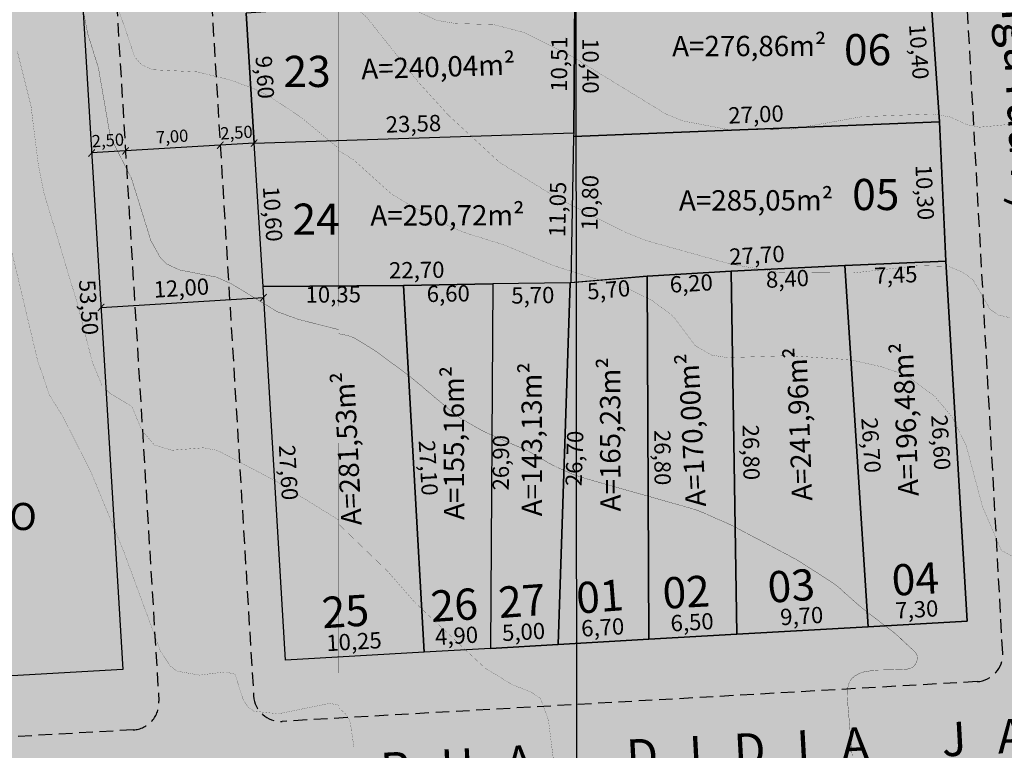
# Model space of a CAD drawing. Units: millimetres. Extents: x 187936 to 191541, y 1679407 to 1682605.
# Drawn here: x 190327 to 190399, y 1680443 to 1680497 of the extents above; entities that cross this region are included whole.
import ezdxf
from ezdxf.enums import TextEntityAlignment as Align

# ---------------------------------------------------------------- set-up
doc = ezdxf.new("R2010")
doc.units = ezdxf.units.MM
doc.header["$MEASUREMENT"] = 0
doc.linetypes.add('DASHED', pattern=[0.75, 0.5, -0.25])
for name, color, linetype in [('U-coordenadas', 21, 'Continuous'), ('U-cotas ruas', 40, 'Continuous'), ('U-hachura_matrícula', 254, 'Continuous'), ('U-lotes', 1, 'Continuous'), ('U-lotes cotas', 40, 'Continuous'), ('U-lotes número', 21, 'Continuous'), ('U-lotes área', 3, 'Continuous'), ('U-quadras', 1, 'Continuous'), ('U-textos ruas', 7, 'Continuous'), ('U-traçado viário', 2, 'DASHED'), ('U_altimetria', 252, 'Continuous'), ('V-CURVA_DE_NIVEL', 251, 'Continuous'), ('V-CURVA_MESTRA', 251, 'Continuous'), ('X-LIMITE_5000', 253, 'Continuous')]:
    doc.layers.add(name, color=color, linetype=linetype)
doc.styles.add('Arial', font='arial.ttf')
doc.styles.get("Standard").update_dxf_attribs({"font": 'ariblk.ttf'})
doc.dimstyles.new('santa rosa lotes', dxfattribs={"dimtxt": 1.2, "dimasz": 1, "dimexe": 1.24, "dimexo": 0.625, "dimgap": 0.2, "dimtad": 1, "dimzin": 1, "dimtxsty": 'Arial', "dimblk": 'NONE', "dimcen": 0, "dimse1": 1, "dimse2": 1, "dimsd1": 1, "dimsd2": 1, "dimadec": 0, "dimazin": 0, "dimtfac": 1, "dimtmove": 0, "dimatfit": 3, "dimldrblk": 'NONE', "dimfxl": 1, "dimarcsym": 0})
doc.dimstyles.new('santa rosa ruas', dxfattribs={"dimtxt": 1.2, "dimasz": 0.5, "dimexe": 1.24, "dimexo": 0.625, "dimgap": 0.2, "dimtad": 1, "dimzin": 1, "dimtxsty": 'Arial', "dimblk": 'ARCHTICK', "dimcen": 0, "dimse1": 1, "dimse2": 1, "dimadec": 0, "dimazin": 0, "dimtfac": 1, "dimtmove": 0, "dimatfit": 3, "dimldrblk": 'NONE', "dimfxl": 1, "dimarcsym": 0})

# ---------------------------------------------------------------- blocks, each defined once
blk = doc.blocks.new('704YIIIP')
at = {"layer": 'X-LIMITE_5000', "const_width": 0.01}
blk.add_lwpolyline([(191315.864, 1679834.89), (191315.86, 1679834.89), (190833.41, 1679834.5), (190350.96, 1679834.09), (190350.47, 1680388.36), (190349.99, 1680942.64), (190349.5, 1681496.646)], dxfattribs=at)
blk = doc.blocks.new('XIV')
at = {"layer": 'X-LIMITE_5000', "const_width": 0.01}
for points in [[(190350.37, 1680498.49), (190350.38, 1680496.62)], [(190350.38, 1680496.62), (190350.38, 1680491.26)], [(190350.38, 1680491.26), (190350.38, 1680487.57)], [(190350.38, 1680487.57), (190350.39, 1680486.02)], [(190350.39, 1680486.02), (190350.39, 1680482.52)], [(190350.39, 1680482.52), (190350.39, 1680477.16)], [(190350.39, 1680477.16), (190350.4, 1680468.3)], [(190350.4, 1680468.3), (190350.41, 1680454.82)], [(190350.41, 1680454.82), (190350.41, 1680454.31)], [(190350.41, 1680454.31), (190350.42, 1680445.21)], [(190350.42, 1680445.21), (190350.43, 1680438.32)]]:
    blk.add_lwpolyline(points, dxfattribs=at)
blk = doc.blocks.new('*D2184')
at = {"layer": 'U-lotes cotas', "color": 0, "ltscale": 2, "transparency": 16777216, "insert": (190393.043, 1680453.446), "char_height": 1.2, "attachment_point": 5, "rotation": 3.27233, "style": 'Arial'}
blk.add_mtext('7,30', dxfattribs=at)
blk = doc.blocks.new('_None')
blk = doc.blocks.new('*D2185')
at = {"layer": 'U-lotes cotas', "color": 0, "ltscale": 2, "transparency": 16777216, "insert": (190384.557, 1680452.96), "char_height": 1.2, "attachment_point": 5, "rotation": 3.27233, "style": 'Arial'}
blk.add_mtext('9,70', dxfattribs=at)
blk = doc.blocks.new('*D2186')
at = {"layer": 'U-lotes cotas', "color": 0, "ltscale": 2, "transparency": 16777216, "insert": (190376.471, 1680452.498), "char_height": 1.2, "attachment_point": 5, "rotation": 3.27233, "style": 'Arial'}
blk.add_mtext('6,50', dxfattribs=at)
blk = doc.blocks.new('*D2187')
at = {"layer": 'U-lotes cotas', "color": 0, "ltscale": 2, "transparency": 16777216, "insert": (190369.881, 1680452.121), "char_height": 1.2, "attachment_point": 5, "rotation": 3.27233, "style": 'Arial'}
blk.add_mtext('6,70', dxfattribs=at)
blk = doc.blocks.new('*D2188')
at = {"layer": 'U-lotes cotas', "color": 0, "ltscale": 2, "transparency": 16777216, "insert": (190364.041, 1680451.787), "char_height": 1.2, "attachment_point": 5, "rotation": 3.27233, "style": 'Arial'}
blk.add_mtext('5,00', dxfattribs=at)
blk = doc.blocks.new('*D2189')
at = {"layer": 'U-lotes cotas', "color": 0, "ltscale": 2, "transparency": 16777216, "insert": (190359.1, 1680451.505), "char_height": 1.2, "attachment_point": 5, "rotation": 3.27233, "style": 'Arial'}
blk.add_mtext('4,90', dxfattribs=at)
blk = doc.blocks.new('*D2190')
at = {"layer": 'U-lotes cotas', "color": 0, "ltscale": 2, "transparency": 16777216, "insert": (190351.536, 1680451.072), "char_height": 1.2, "attachment_point": 5, "rotation": 3.27359, "style": 'Arial'}
blk.add_mtext('10,25', dxfattribs=at)
blk = doc.blocks.new('*D2191')
at = {"layer": 'U-lotes cotas', "color": 0, "ltscale": 2, "transparency": 16777216, "insert": (190394.656, 1680465.908), "char_height": 1.2, "attachment_point": 5, "rotation": 273.37754, "style": 'Arial'}
blk.add_mtext('26,60', dxfattribs=at)
blk = doc.blocks.new('*D2192')
at = {"layer": 'U-lotes cotas', "color": 0, "ltscale": 2, "transparency": 16777216, "insert": (190389.512, 1680465.698), "char_height": 1.2, "attachment_point": 5, "rotation": 273.69067, "style": 'Arial'}
blk.add_mtext('26,70', dxfattribs=at)
blk = doc.blocks.new('*D2193')
at = {"layer": 'U-lotes cotas', "color": 0, "ltscale": 2, "transparency": 16777216, "insert": (190380.666, 1680465.178), "char_height": 1.2, "attachment_point": 5, "rotation": 270.90929, "style": 'Arial'}
blk.add_mtext('26,80', dxfattribs=at)
blk = doc.blocks.new('*D2194')
at = {"layer": 'U-lotes cotas', "color": 0, "ltscale": 2, "transparency": 16777216, "insert": (190374.126, 1680464.796), "char_height": 1.2, "attachment_point": 5, "rotation": 270.27456, "style": 'Arial'}
blk.add_mtext('26,80', dxfattribs=at)
blk = doc.blocks.new('*D2195')
at = {"layer": 'U-lotes cotas', "color": 0, "ltscale": 2, "transparency": 16777216, "insert": (190367.943, 1680464.732), "char_height": 1.2, "attachment_point": 5, "rotation": 88.10814, "style": 'Arial'}
blk.add_mtext('26,70', dxfattribs=at)
blk = doc.blocks.new('*D2196')
at = {"layer": 'U-lotes cotas', "color": 0, "ltscale": 2, "transparency": 16777216, "insert": (190362.515, 1680464.417), "char_height": 1.2, "attachment_point": 5, "rotation": 89.63585, "style": 'Arial'}
blk.add_mtext('26,90', dxfattribs=at)
blk = doc.blocks.new('*D2197')
at = {"layer": 'U-lotes cotas', "color": 0, "ltscale": 2, "transparency": 16777216, "insert": (190356.857, 1680464.026), "char_height": 1.2, "attachment_point": 5, "rotation": 273.25488, "style": 'Arial'}
blk.add_mtext('27,10', dxfattribs=at)
blk = doc.blocks.new('*D2198')
at = {"layer": 'U-lotes cotas', "color": 0, "ltscale": 2, "transparency": 16777216, "insert": (190346.54, 1680463.686), "char_height": 1.2, "attachment_point": 5, "rotation": 273.18364, "style": 'Arial'}
blk.add_mtext('27,60', dxfattribs=at)
blk = doc.blocks.new('*D2199')
at = {"layer": 'U-lotes cotas', "color": 0, "ltscale": 2, "transparency": 16777216, "insert": (190350.001, 1680476.681), "char_height": 1.2, "attachment_point": 5, "rotation": 0.50086, "style": 'Arial'}
blk.add_mtext('10,35', dxfattribs=at)
blk = doc.blocks.new('*D2200')
at = {"layer": 'U-lotes cotas', "color": 0, "ltscale": 2, "transparency": 16777216, "insert": (190358.483, 1680476.741), "char_height": 1.2, "attachment_point": 5, "rotation": 1.01952, "style": 'Arial'}
blk.add_mtext('6,60', dxfattribs=at)
blk = doc.blocks.new('*D2201')
at = {"layer": 'U-lotes cotas', "color": 0, "ltscale": 2, "transparency": 16777216, "insert": (190364.719, 1680476.619), "char_height": 1.2, "attachment_point": 5, "rotation": 0.7779, "style": 'Arial'}
blk.add_mtext('5,70', dxfattribs=at)
blk = doc.blocks.new('*D2202')
at = {"layer": 'U-lotes cotas', "color": 0, "ltscale": 2, "transparency": 16777216, "insert": (190370.319, 1680477.024), "char_height": 1.2, "attachment_point": 5, "rotation": 4.964, "style": 'Arial'}
blk.add_mtext('5,70', dxfattribs=at)
blk = doc.blocks.new('*D2203')
at = {"layer": 'U-lotes cotas', "color": 0, "ltscale": 2, "transparency": 16777216, "insert": (190376.412, 1680477.494), "char_height": 1.2, "attachment_point": 5, "rotation": 3.38069, "style": 'Arial'}
blk.add_mtext('6,20', dxfattribs=at)
blk = doc.blocks.new('*D2204')
at = {"layer": 'U-lotes cotas', "color": 0, "ltscale": 2, "transparency": 16777216, "insert": (190383.5, 1680477.831), "char_height": 1.2, "attachment_point": 5, "rotation": 2.75508, "style": 'Arial'}
blk.add_mtext('8,40', dxfattribs=at)
blk = doc.blocks.new('*D2205')
at = {"layer": 'U-lotes cotas', "color": 0, "ltscale": 2, "transparency": 16777216, "insert": (190391.497, 1680478.12), "char_height": 1.2, "attachment_point": 5, "rotation": 2.52783, "style": 'Arial'}
blk.add_mtext('7,45', dxfattribs=at)
blk = doc.blocks.new('*D2206')
at = {"layer": 'U-lotes cotas', "color": 0, "ltscale": 2, "transparency": 16777216, "insert": (190393.469, 1680484.355), "char_height": 1.2, "attachment_point": 5, "rotation": 272.5645, "style": 'Arial'}
blk.add_mtext('10,30', dxfattribs=at)
blk = doc.blocks.new('*D2207')
at = {"layer": 'U-lotes cotas', "color": 0, "ltscale": 2, "transparency": 16777216, "insert": (190393.042, 1680494.73), "char_height": 1.2, "attachment_point": 5, "rotation": 273.93402, "style": 'Arial'}
blk.add_mtext('10,40', dxfattribs=at)
blk = doc.blocks.new('*D2216')
at = {"layer": 'U-lotes cotas', "color": 0, "ltscale": 2, "transparency": 16777216, "insert": (190345.379, 1680482.759), "char_height": 1.2, "attachment_point": 5, "rotation": 273.57571, "style": 'Arial'}
blk.add_mtext('10,60', dxfattribs=at)
blk = doc.blocks.new('*D2217')
at = {"layer": 'U-lotes cotas', "color": 0, "ltscale": 2, "transparency": 16777216, "insert": (190344.803, 1680492.842), "char_height": 1.2, "attachment_point": 5, "rotation": 273.46777, "style": 'Arial'}
blk.add_mtext('9,60', dxfattribs=at)
blk = doc.blocks.new('*D2256')
at = {"layer": 'U-lotes cotas', "color": 0, "ltscale": 2, "transparency": 16777216, "insert": (190381.183, 1680489.956), "char_height": 1.2, "attachment_point": 5, "rotation": 2.29052, "style": 'Arial'}
blk.add_mtext('27,00', dxfattribs=at)
blk = doc.blocks.new('*D2257')
at = {"layer": 'U-lotes cotas', "color": 0, "ltscale": 2, "transparency": 16777216, "insert": (190366.815, 1680493.827), "char_height": 1.2, "attachment_point": 5, "rotation": 89.52938, "style": 'Arial'}
blk.add_mtext('10,51', dxfattribs=at)
blk = doc.blocks.new('*D2258')
at = {"layer": 'U-lotes cotas', "color": 0, "ltscale": 2, "transparency": 16777216, "insert": (190368.822, 1680493.692), "char_height": 1.2, "attachment_point": 5, "rotation": 270.02246, "style": 'Arial'}
blk.add_mtext('10,40', dxfattribs=at)
blk = doc.blocks.new('*D2259')
at = {"layer": 'U-lotes cotas', "color": 0, "ltscale": 2, "transparency": 16777216, "insert": (190355.917, 1680489.271), "char_height": 1.2, "attachment_point": 5, "rotation": 1.82942, "style": 'Arial'}
blk.add_mtext('23,58', dxfattribs=at)
blk = doc.blocks.new('*D2260')
at = {"layer": 'U-lotes cotas', "color": 0, "ltscale": 2, "transparency": 16777216, "insert": (190369.084, 1680483.596), "char_height": 1.2, "attachment_point": 5, "rotation": 88.89539, "style": 'Arial'}
blk.add_mtext('10,80', dxfattribs=at)
blk = doc.blocks.new('*D2261')
at = {"layer": 'U-lotes cotas', "color": 0, "ltscale": 2, "transparency": 16777216, "insert": (190366.701, 1680483.104), "char_height": 1.2, "attachment_point": 5, "rotation": 88.90696, "style": 'Arial'}
blk.add_mtext('11,05', dxfattribs=at)
blk = doc.blocks.new('*D4046')
at = {"layer": 'U-lotes cotas', "color": 0, "ltscale": 2, "transparency": 16777216, "insert": (190331.809, 1680475.873), "char_height": 1.2, "attachment_point": 5, "rotation": 273.46777, "style": 'Arial'}
blk.add_mtext('53,50', dxfattribs=at)
blk = doc.blocks.new('*D4047')
at = {"layer": 'U-lotes cotas', "color": 0, "ltscale": 2, "transparency": 16777216, "insert": (190315.035, 1680448.986), "char_height": 1.2, "attachment_point": 5, "rotation": 3.27233, "style": 'Arial'}
blk.add_mtext('38,87', dxfattribs=at)
blk = doc.blocks.new('*D4072')
at = {"layer": 'U-lotes cotas', "color": 0, "ltscale": 2, "transparency": 16777216, "insert": (190356.159, 1680478.478), "char_height": 1.2, "attachment_point": 5, "rotation": 0.73111, "style": 'Arial'}
blk.add_mtext('22,70', dxfattribs=at)
blk = doc.blocks.new('*D4073')
at = {"layer": 'U-lotes cotas', "color": 0, "ltscale": 2, "transparency": 16777216, "insert": (190381.256, 1680479.57), "char_height": 1.2, "attachment_point": 5, "rotation": 3.28387, "style": 'Arial'}
blk.add_mtext('27,70', dxfattribs=at)
blk = doc.blocks.new('_ARCHTICK')
at = {"color": 0, "linetype": 'ByBlock', "const_width": 0.15}
blk.add_lwpolyline([(-0.5, -0.5), (0.5, 0.5)], dxfattribs=at)
blk = doc.blocks.new('*D4214')
at = {"layer": 'U-cotas ruas', "color": 0, "lineweight": -2, "ltscale": 2, "transparency": 16777216}
blk.add_line((190332.873, 1680475.875), (190344.851, 1680476.601), dxfattribs=at)
at = {"layer": 'U-cotas ruas', "color": 0, "lineweight": -2, "ltscale": 2, "transparency": 16777216, "xscale": 0.5, "yscale": 0.5, "zscale": 0.5}
for p, rotation in [((190344.851, 1680476.601), 3.467773700205422), ((190332.873, 1680475.875), 183.4677737002054)]:
    blk.add_blockref('_ARCHTICK', p, dxfattribs=dict(at, rotation=rotation))
at = {"layer": 'U-cotas ruas', "color": 0, "ltscale": 2, "transparency": 16777216, "insert": (190338.806, 1680477.157), "char_height": 1.2, "attachment_point": 5, "rotation": 3.46777, "style": 'Arial'}
blk.add_mtext('12,00', dxfattribs=at)
blk = doc.blocks.new('*D4215')
at = {"layer": 'U-cotas ruas', "color": 0, "lineweight": -2, "ltscale": 2, "transparency": 16777216}
blk.add_line((190344.16, 1680487.994), (190341.665, 1680487.843), dxfattribs=at)
at = {"layer": 'U-cotas ruas', "color": 0, "lineweight": -2, "ltscale": 2, "transparency": 16777216, "xscale": 0.5, "yscale": 0.5, "zscale": 0.5}
for p, rotation in [((190341.665, 1680487.843), 183.4677737048794), ((190344.16, 1680487.994), 3.467773704879376)]:
    blk.add_blockref('_ARCHTICK', p, dxfattribs=dict(at, rotation=rotation))
at = {"layer": 'U-cotas ruas', "color": 0, "ltscale": 2, "transparency": 16777216, "insert": (190342.868, 1680488.658), "char_height": 0.9, "attachment_point": 5, "rotation": 3.46777, "style": 'Arial'}
blk.add_mtext('2,50', dxfattribs=at)
blk = doc.blocks.new('*D4216')
at = {"layer": 'U-cotas ruas', "color": 0, "lineweight": -2, "ltscale": 2, "transparency": 16777216}
blk.add_line((190341.665, 1680487.843), (190334.678, 1680487.42), dxfattribs=at)
at = {"layer": 'U-cotas ruas', "color": 0, "lineweight": -2, "ltscale": 2, "transparency": 16777216, "xscale": 0.5, "yscale": 0.5, "zscale": 0.5}
for p, rotation in [((190341.665, 1680487.843), 3.467773704879376), ((190334.678, 1680487.42), 183.4677737048794)]:
    blk.add_blockref('_ARCHTICK', p, dxfattribs=dict(at, rotation=rotation))
at = {"layer": 'U-cotas ruas', "color": 0, "ltscale": 2, "transparency": 16777216, "insert": (190338.126, 1680488.371), "char_height": 0.9, "attachment_point": 5, "rotation": 3.46777, "style": 'Arial'}
blk.add_mtext('7,00', dxfattribs=at)
blk = doc.blocks.new('*D4217')
at = {"layer": 'U-cotas ruas', "color": 0, "lineweight": -2, "ltscale": 2, "transparency": 16777216}
blk.add_line((190334.678, 1680487.42), (190332.182, 1680487.268), dxfattribs=at)
at = {"layer": 'U-cotas ruas', "color": 0, "lineweight": -2, "ltscale": 2, "transparency": 16777216, "xscale": 0.5, "yscale": 0.5, "zscale": 0.5}
for p, rotation in [((190332.182, 1680487.268), 183.4677737048794), ((190334.678, 1680487.42), 3.467773704879376)]:
    blk.add_blockref('_ARCHTICK', p, dxfattribs=dict(at, rotation=rotation))
at = {"layer": 'U-cotas ruas', "color": 0, "ltscale": 2, "transparency": 16777216, "insert": (190333.385, 1680488.084), "char_height": 0.9, "attachment_point": 5, "rotation": 3.46777, "style": 'Arial'}
blk.add_mtext('2,50', dxfattribs=at)
blk = doc.blocks.new('704YIIIA')
at = {"layer": 'V-CURVA_DE_NIVEL', "const_width": 0.01}
for points in [[(190401.23, 1680489.51), (190397.67, 1680489.17), (190396.72, 1680489.36), (190395.52, 1680489.92), (190394.15, 1680490.15), (190388.96, 1680489.94), (190383.78, 1680489.02), (190379.36, 1680488.95), (190375.76, 1680489.64), (190374.52, 1680490.15), (190367.52, 1680494.44), (190364.07, 1680496.16), (190361.83, 1680496.74), (190359, 1680496.82), (190357.62, 1680497.06), (190355.91, 1680497.85), (190354.75, 1680498.64), (190353.67, 1680499.78), (190352.67, 1680501.61), (190351.94, 1680503.88), (190351.45, 1680506.58), (190351.06, 1680507.44), (190350.37, 1680508.05)], [(190399.94, 1680475.11), (190399.04, 1680475.32), (190398.46, 1680475.71), (190397.17, 1680477.92), (190396.42, 1680478.47), (190395.4, 1680478.9), (190393.17, 1680478.96), (190388.28, 1680478.41), (190382.88, 1680478.45), (190379.23, 1680479.09), (190373.06, 1680480.81), (190371.47, 1680481.45), (190366.46, 1680483.98), (190362.27, 1680486.57), (190358.48, 1680490.07), (190356.25, 1680492.52), (190352.45, 1680497.3), (190350.37, 1680499.09)], [(190400.54, 1680457.27), (190399.27, 1680457.96), (190397.88, 1680461.18), (190396.68, 1680465.68), (190395.65, 1680467.78), (190394.37, 1680469.3), (190392.33, 1680470.84), (190390.51, 1680471.48), (190388.11, 1680472.02), (190383.6, 1680472.32), (190379.1, 1680472.17), (190377.9, 1680472.36), (190376.7, 1680473.05), (190375.09, 1680475.2), (190373.55, 1680476.37), (190371.94, 1680477.16), (190366.24, 1680478.96), (190362.64, 1680480.47), (190359.64, 1680481.41), (190357.58, 1680482.29), (190354.32, 1680484.22), (190351.49, 1680486.77), (190350.38, 1680487.45)], [(190366.45, 1680440.81), (190365.87, 1680445.44), (190365.28, 1680447.05), (190364.59, 1680447.5), (190363.2, 1680448.05), (190361.18, 1680449.28), (190356.05, 1680454.08), (190354, 1680456.42), (190350.41, 1680459.88)], [(190351.53, 1680443.13), (190351.53, 1680443.43), (190351.49, 1680443.68), (190351.45, 1680443.94), (190351.42, 1680444.2), (190351.36, 1680444.5), (190351.34, 1680444.76), (190351.27, 1680445.06), (190351.23, 1680445.31), (190351.19, 1680445.4), (190351.13, 1680445.57), (190350.93, 1680445.87), (190350.42, 1680446.33)]]:
    blk.add_lwpolyline(points, dxfattribs=at)
at = {"layer": 'V-CURVA_MESTRA', "const_width": 0.02}
blk.add_lwpolyline([(190388.27, 1680442.8), (190388.24, 1680443.21), (190388.19, 1680443.74), (190388.14, 1680444.33), (190388.09, 1680444.94), (190388.04, 1680445.54), (190388, 1680446.06), (190387.96, 1680446.47), (190387.94, 1680446.79), (190387.92, 1680447.03), (190387.91, 1680447.23), (190387.92, 1680447.4), (190387.92, 1680447.57), (190387.94, 1680447.73), (190387.96, 1680447.88), (190387.99, 1680448.03), (190388.04, 1680448.16), (190388.04, 1680448.16), (190388.09, 1680448.27), (190388.15, 1680448.38), (190388.22, 1680448.47), (190388.3, 1680448.55), (190388.39, 1680448.63), (190388.48, 1680448.7), (190388.59, 1680448.76), (190388.69, 1680448.82), (190388.8, 1680448.87), (190388.91, 1680448.92), (190389.01, 1680448.95), (190389.11, 1680448.98), (190389.2, 1680449), (190389.27, 1680449.01), (190389.34, 1680449.02), (190389.38, 1680449.03), (190389.41, 1680449.03), (190389.44, 1680449.04), (190389.47, 1680449.04), (190389.52, 1680449.05), (190389.58, 1680449.06), (190389.66, 1680449.07), (190389.75, 1680449.09), (190389.86, 1680449.1), (190389.98, 1680449.11), (190390.1, 1680449.12), (190390.24, 1680449.13), (190390.39, 1680449.13), (190390.55, 1680449.13), (190390.73, 1680449.14), (190390.92, 1680449.14), (190391.12, 1680449.15), (190391.33, 1680449.15), (190391.53, 1680449.16), (190391.73, 1680449.16), (190391.9, 1680449.17), (190392.06, 1680449.18), (190392.21, 1680449.19), (190392.35, 1680449.2), (190392.47, 1680449.23), (190392.58, 1680449.26), (190392.67, 1680449.3), (190392.76, 1680449.36), (190392.84, 1680449.44), (190392.92, 1680449.53), (190392.98, 1680449.64), (190393.03, 1680449.76), (190393.07, 1680449.89), (190393.09, 1680450.02), (190393.07, 1680450.15), (190393.03, 1680450.27), (190392.96, 1680450.38), (190392.87, 1680450.49), (190392.76, 1680450.6), (190392.64, 1680450.71), (190392.51, 1680450.83), (190392.37, 1680450.96), (190392.23, 1680451.09), (190392.09, 1680451.22), (190391.96, 1680451.34), (190391.84, 1680451.46), (190391.72, 1680451.56), (190391.61, 1680451.67), (190391.5, 1680451.76), (190391.39, 1680451.86), (190391.27, 1680451.95), (190391.15, 1680452.05), (190391.02, 1680452.15), (190390.86, 1680452.27), (190390.69, 1680452.4), (190390.49, 1680452.55), (190390.28, 1680452.71), (190390.07, 1680452.88), (190389.86, 1680453.04), (190389.66, 1680453.19), (190389.49, 1680453.32), (190389.34, 1680453.44), (190389.2, 1680453.55), (190389.08, 1680453.64), (190388.96, 1680453.74), (190388.85, 1680453.83), (190388.73, 1680453.93), (190388.61, 1680454.03), (190388.49, 1680454.14), (190388.35, 1680454.26), (190388.21, 1680454.39), (190388.05, 1680454.52), (190387.9, 1680454.67), (190387.74, 1680454.8), (190387.6, 1680454.93), (190387.46, 1680455.06), (190387.34, 1680455.17), (190387.22, 1680455.27), (190387.1, 1680455.36), (190386.98, 1680455.45), (190386.86, 1680455.54), (190386.73, 1680455.63), (190386.58, 1680455.73), (190386.4, 1680455.84), (190386.2, 1680455.97), (190386.2, 1680455.97), (190385.96, 1680456.12), (190385.71, 1680456.29), (190385.44, 1680456.45), (190385.19, 1680456.62), (190384.95, 1680456.77), (190384.75, 1680456.9), (190384.58, 1680457.01), (190384.42, 1680457.11), (190384.28, 1680457.2), (190384.14, 1680457.28), (190383.99, 1680457.36), (190383.82, 1680457.45), (190383.61, 1680457.57), (190383.34, 1680457.71), (190382.98, 1680457.9), (190382.53, 1680458.14), (190382.02, 1680458.41), (190381.5, 1680458.69), (190380.99, 1680458.95), (190380.54, 1680459.19), (190380.18, 1680459.38), (190379.91, 1680459.53), (190379.7, 1680459.64), (190379.53, 1680459.72), (190379.39, 1680459.8), (190379.24, 1680459.86), (190379.1, 1680459.93), (190378.95, 1680460), (190378.79, 1680460.07), (190378.61, 1680460.15), (190378.41, 1680460.23), (190378.2, 1680460.32), (190377.99, 1680460.42), (190377.78, 1680460.51), (190377.58, 1680460.6), (190377.41, 1680460.68), (190377.24, 1680460.75), (190377.09, 1680460.81), (190376.94, 1680460.87), (190376.79, 1680460.93), (190376.63, 1680460.98), (190376.4, 1680461.05), (190376.08, 1680461.14), (190375.59, 1680461.28), (190374.91, 1680461.47), (190374, 1680461.73), (190372.94, 1680462.03), (190371.83, 1680462.34), (190370.77, 1680462.64), (190369.86, 1680462.9), (190369.18, 1680463.09), (190368.7, 1680463.23), (190368.38, 1680463.33), (190368.16, 1680463.39), (190368, 1680463.45), (190367.86, 1680463.49), (190367.73, 1680463.54), (190367.6, 1680463.59), (190367.49, 1680463.64), (190367.38, 1680463.69), (190367.27, 1680463.74), (190367.17, 1680463.78), (190367.07, 1680463.83), (190366.97, 1680463.87), (190366.87, 1680463.92), (190366.76, 1680463.97), (190366.64, 1680464.02), (190366.53, 1680464.07), (190366.41, 1680464.13), (190366.29, 1680464.19), (190366.17, 1680464.25), (190366.05, 1680464.31), (190365.93, 1680464.38), (190365.8, 1680464.45), (190365.68, 1680464.53), (190365.54, 1680464.61), (190365.4, 1680464.69), (190365.27, 1680464.77), (190365.13, 1680464.85), (190365, 1680464.92), (190364.87, 1680465), (190364.74, 1680465.07), (190364.62, 1680465.14), (190364.49, 1680465.21), (190364.36, 1680465.28), (190364.23, 1680465.34), (190364.08, 1680465.41), (190363.91, 1680465.49), (190363.71, 1680465.58), (190363.47, 1680465.68), (190363.18, 1680465.8), (190362.87, 1680465.94), (190362.55, 1680466.08), (190362.24, 1680466.22), (190361.96, 1680466.34), (190361.72, 1680466.45), (190361.52, 1680466.53), (190361.35, 1680466.61), (190361.2, 1680466.68), (190361.07, 1680466.75), (190361.07, 1680466.75), (190360.94, 1680466.81), (190360.81, 1680466.88), (190360.69, 1680466.95), (190360.57, 1680467.02), (190360.44, 1680467.09), (190360.31, 1680467.16), (190360.19, 1680467.24), (190360.06, 1680467.31), (190359.93, 1680467.39), (190359.8, 1680467.46), (190359.68, 1680467.53), (190359.56, 1680467.61), (190359.44, 1680467.68), (190359.32, 1680467.76), (190359.2, 1680467.84), (190359.07, 1680467.94), (190358.93, 1680468.04), (190358.76, 1680468.18), (190358.55, 1680468.35), (190358.28, 1680468.58), (190357.96, 1680468.85), (190357.59, 1680469.16), (190357.21, 1680469.48), (190356.84, 1680469.79), (190356.52, 1680470.07), (190356.25, 1680470.29), (190356.04, 1680470.46), (190355.88, 1680470.6), (190355.73, 1680470.72), (190355.61, 1680470.82), (190355.48, 1680470.92), (190355.35, 1680471.01), (190355.21, 1680471.12), (190355.06, 1680471.23), (190354.88, 1680471.36), (190354.68, 1680471.51), (190354.46, 1680471.67), (190354.23, 1680471.84), (190354.01, 1680472), (190353.81, 1680472.15), (190353.63, 1680472.28), (190353.48, 1680472.4), (190353.34, 1680472.5), (190353.22, 1680472.59), (190353.1, 1680472.67), (190352.98, 1680472.75), (190352.86, 1680472.82), (190352.74, 1680472.9), (190352.63, 1680472.97), (190352.5, 1680473.04), (190352.38, 1680473.12), (190352.25, 1680473.2), (190352.13, 1680473.27), (190352, 1680473.35), (190351.88, 1680473.43), (190351.76, 1680473.5), (190351.63, 1680473.58), (190351.5, 1680473.65), (190351.34, 1680473.71), (190351.17, 1680473.77), (190350.96, 1680473.82), (190350.76, 1680473.87), (190350.57, 1680473.9), (190350.44, 1680473.93), (190350.4, 1680473.94)], dxfattribs=at)
blk = doc.blocks.new('altimetria')
at = {"layer": 'V-CURVA_DE_NIVEL', "const_width": 0.01}
for points in [[(190350.41, 1680460.19), (190345.84, 1680463.02), (190341.46, 1680465.33), (190340.41, 1680465.52), (190338.11, 1680465.34), (190336.82, 1680465.72), (190335.88, 1680466.81), (190335.15, 1680468.57), (190333.53, 1680469.54), (190332.95, 1680470.11), (190332.23, 1680471.85), (190331.12, 1680476.18), (190328.66, 1680484.34), (190328.25, 1680486.38), (190327.71, 1680490.72), (190326.69, 1680494.8)], [(190324.65, 1680513.19), (190327.13, 1680509.11), (190329.12, 1680506.3), (190331.39, 1680503.47), (190332.71, 1680501.43), (190333.64, 1680499.39), (190335.36, 1680494.36), (190335.85, 1680493.79), (190336.68, 1680493.41), (190339.96, 1680493.25), (190342.39, 1680492.66), (190344.15, 1680492.01), (190345.32, 1680491.44), (190347.72, 1680489.82), (190350.39, 1680487.62)], [(190325.78, 1680482.14), (190328.2, 1680471.94), (190329.08, 1680469.39), (190330.04, 1680467.86), (190332.11, 1680463.78), (190334.54, 1680457.89), (190337.27, 1680450.49), (190338.01, 1680449.39), (190338.5, 1680449.04), (190340.15, 1680448.75), (190342.04, 1680448.99), (190342.75, 1680448.82), (190343.37, 1680446.92), (190343.69, 1680446.43), (190344.15, 1680446.09), (190345.96, 1680445.9), (190349.75, 1680446.67), (190350.42, 1680446.53)]]:
    blk.add_lwpolyline(points, dxfattribs=at)
at = {"layer": 'V-CURVA_MESTRA', "const_width": 0.02}
blk.add_lwpolyline([(190326.67, 1680506.95), (190327.25, 1680506.3), (190330.66, 1680501.2), (190331.12, 1680500.18), (190331.88, 1680496.1), (190332.68, 1680493.55), (190333.56, 1680488.45), (190335.12, 1680485.39), (190336.55, 1680480.8), (190337.24, 1680479.56), (190337.72, 1680479.08), (190338.66, 1680478.64), (190341.38, 1680478.11), (190342.47, 1680477.63), (190345.87, 1680475.56), (190347.44, 1680474.99), (190350.4, 1680474.24)], dxfattribs=at)
at = {"layer": 'X-LIMITE_5000', "const_width": 0.01}
blk.add_lwpolyline([(190349.97, 1680966.27), (190349.99, 1680942.64), (190350, 1680936.42), (190350.01, 1680920.2), (190350.02, 1680903.09), (190350.1, 1680812.97), (190350.2, 1680702.32), (190350.34, 1680541.79), (190350.36, 1680517.45), (190350.37, 1680508.49), (190350.38, 1680499.51), (190350.39, 1680487.62), (190350.4, 1680474.24), (190350.41, 1680460.19), (190350.42, 1680446.53), (190350.47, 1680388.36)], dxfattribs=at)

msp = doc.modelspace()

# ---------------------------------------------------------------- hatches: boundary and pattern name
at = {"layer": 'U-hachura_matrícula'}
h = msp.add_hatch(color=256, dxfattribs=at)
edge = h.paths.add_edge_path()
edge.add_line((190238.701, 1680032.708), (190562.157, 1680051.464))
edge.add_line((190562.157, 1680051.464), (190538.826, 1680127.986))
edge.add_line((190538.826, 1680127.986), (190537.18, 1680176.55))
edge.add_line((190537.18, 1680176.55), (190525.81, 1680385.058))
edge.add_line((190525.81, 1680385.058), (190504.98, 1680835.05))
edge.add_line((190504.98, 1680835.05), (190503.084, 1680859.893))
edge.add_line((190503.084, 1680859.893), (190500.583, 1680922.131))
edge.add_line((190500.583, 1680922.131), (190179.723, 1680902.791))
edge.add_line((190179.723, 1680902.791), (190030.11, 1680885.951))
edge.add_line((190030.11, 1680885.951), (190031.731, 1680855.996))
edge.add_line((190031.731, 1680855.996), (190033.082, 1680831.038))
edge.add_line((190033.082, 1680831.038), (190034.639, 1680819.114))
edge.add_line((190034.639, 1680819.114), (190038.979, 1680793.986))
edge.add_line((190038.979, 1680793.986), (190042.119, 1680773.731))
edge.add_line((190042.119, 1680773.731), (190048.945, 1680761.735))
edge.add_line((190048.945, 1680761.735), (190057.167, 1680751.327))
edge.add_line((190057.167, 1680751.327), (190059.043, 1680741.005))
edge.add_line((190059.043, 1680741.005), (190060.517, 1680728.643))
edge.add_line((190060.517, 1680728.643), (190061.133, 1680722.071))
edge.add_line((190061.133, 1680722.071), (190065.02, 1680713.681))
edge.add_line((190065.02, 1680713.681), (190065.832, 1680706.225))
edge.add_line((190065.832, 1680706.225), (190069.083, 1680694.883))
edge.add_line((190069.083, 1680694.883), (190070.445, 1680691.017))
edge.add_line((190070.445, 1680691.017), (190072.829, 1680684.066))
edge.add_line((190072.829, 1680684.066), (190077.067, 1680675.45))
edge.add_line((190077.067, 1680675.45), (190079.134, 1680667.411))
edge.add_line((190079.134, 1680667.411), (190081.262, 1680658.666))
edge.add_line((190081.262, 1680658.666), (190086.975, 1680642.609))
edge.add_line((190086.975, 1680642.609), (190093.559, 1680622.604))
edge.add_line((190093.559, 1680622.604), (190104.007, 1680590.354))
edge.add_line((190104.007, 1680590.354), (190105.663, 1680577.662))
edge.add_line((190105.663, 1680577.662), (190107.908, 1680567.814))
edge.add_line((190107.908, 1680567.814), (190113.13, 1680554.672))
edge.add_line((190113.13, 1680554.672), (190113.561, 1680546.175))
edge.add_line((190113.561, 1680546.175), (190115.856, 1680537.371))
edge.add_line((190115.856, 1680537.371), (190117.475, 1680525.428))
edge.add_line((190117.475, 1680525.428), (190121.464, 1680517.06))
edge.add_line((190121.464, 1680517.06), (190123.804, 1680506.414))
edge.add_line((190123.804, 1680506.414), (190124.727, 1680495.603))
edge.add_line((190124.727, 1680495.603), (190127.971, 1680487.53))
edge.add_line((190127.971, 1680487.53), (190130.422, 1680479.915))
edge.add_line((190130.422, 1680479.915), (190132.557, 1680473.091))
edge.add_line((190132.557, 1680473.091), (190133.729, 1680465.076))
edge.add_line((190133.729, 1680465.076), (190138.245, 1680455.046))
edge.add_line((190138.245, 1680455.046), (190140.728, 1680445.565))
edge.add_line((190140.728, 1680445.565), (190142.397, 1680437.741))
edge.add_line((190142.397, 1680437.741), (190143.287, 1680429.992))
edge.add_line((190143.287, 1680429.992), (190144.578, 1680422.453))
edge.add_line((190144.578, 1680422.453), (190148.166, 1680415.303))
edge.add_line((190148.166, 1680415.303), (190151.443, 1680408.836))
edge.add_line((190151.443, 1680408.836), (190155.351, 1680395.548))
edge.add_line((190155.351, 1680395.548), (190157.595, 1680387.558))
edge.add_line((190157.595, 1680387.558), (190158.803, 1680377.933))
edge.add_line((190158.803, 1680377.933), (190161.354, 1680370.721))
edge.add_line((190161.354, 1680370.721), (190160.082, 1680364.448))
edge.add_line((190160.082, 1680364.448), (190156.651, 1680353.158))
edge.add_line((190156.651, 1680353.158), (190151.495, 1680342.544))
edge.add_line((190151.495, 1680342.544), (190147.855, 1680330.069))
edge.add_line((190147.855, 1680330.069), (190155.836, 1680319.861))
edge.add_line((190155.836, 1680319.861), (190163.08, 1680294.915))
edge.add_line((190163.08, 1680294.915), (190169.835, 1680271.654))
edge.add_line((190169.835, 1680271.654), (190171.376, 1680259.673))
edge.add_line((190171.376, 1680259.673), (190177.676, 1680235.448))
edge.add_line((190177.676, 1680235.448), (190180.671, 1680220.468))
edge.add_line((190180.671, 1680220.468), (190131.573, 1680230.523))
edge.add_line((190131.573, 1680230.523), (190119.917, 1680233.378))
edge.add_line((190119.917, 1680233.378), (190008.067, 1680260.106))
edge.add_line((190008.067, 1680260.106), (189996.375, 1680262.81))
edge.add_line((189996.375, 1680262.81), (189853.076, 1680296.032))
edge.add_line((189853.076, 1680296.032), (189841.808, 1680298.619))
edge.add_line((189841.808, 1680298.619), (189693.574, 1680333.238))
edge.add_line((189693.574, 1680333.238), (189687.167, 1680310.139))
edge.add_line((189687.167, 1680310.139), (189836.001, 1680275.329))
edge.add_line((189836.001, 1680275.329), (189847.696, 1680272.641))
edge.add_line((189847.696, 1680272.641), (189991.065, 1680239.405))
edge.add_line((189991.065, 1680239.405), (190024.149, 1680231.584))
edge.add_line((190024.149, 1680231.584), (190111.204, 1680210.79))
edge.add_line((190111.204, 1680210.79), (190127.365, 1680206.895))
edge.add_line((190127.365, 1680206.895), (190146.599, 1680203.11))
edge.add_line((190146.599, 1680203.11), (190174.231, 1680197.141))
edge.add_line((190174.231, 1680197.141), (190173.195, 1680142.151))
edge.add_line((190173.195, 1680142.151), (189821.333, 1680218.265))
edge.add_line((189821.333, 1680218.265), (189829.554, 1680264.541))
edge.add_line((189829.554, 1680264.541), (189793.381, 1680272.978))
edge.add_line((189793.381, 1680272.978), (189685.403, 1680298.143))
edge.add_arc((190291.081, 1680201.426), 613.351, 170.927413, 192.789938)
edge.add_line((189692.948, 1680065.644), (189860.558, 1680072.051))
edge.add_line((189860.558, 1680072.051), (190197.327, 1680089.172))
edge.add_line((190197.327, 1680089.172), (190238.701, 1680032.708))

# ---------------------------------------------------------------- linework, layer by layer
at = {"layer": 'U-coordenadas', "color": 21, "ltscale": 2}
msp.add_line((190367.398, 1681042.526), (190368.506, 1679834.074), dxfattribs=at)
at = {"layer": 'U-lotes'}
for points in [[(190256.487, 1680521.302), (190284.675, 1680532.943), (190308.882, 1680542.305), (190315.884, 1680529.87), (190331.255, 1680502.575), (190334.49, 1680449.175), (190295.684, 1680446.956), (190256.487, 1680521.302)], [(190344.16, 1680487.994), (190367.731, 1680488.747), (190367.729, 1680488.495), (190367.521, 1680477.702), (190367.471, 1680477.697), (190361.77, 1680477.62), (190355.168, 1680477.503), (190344.821, 1680477.412), (190344.16, 1680487.994)]]:
    msp.add_lwpolyline(points, dxfattribs=at)
for points in [[(190393.998, 1680499.952), (190367.814, 1680498.895), (190367.731, 1680488.747), (190367.729, 1680488.495), (190394.712, 1680489.575)], [(190367.817, 1680499.255), (190343.579, 1680497.577), (190344.16, 1680487.994), (190367.731, 1680488.747), (190367.814, 1680498.891)], [(190367.521, 1680477.702), (190373.15, 1680478.19), (190379.343, 1680478.556), (190387.733, 1680478.96), (190395.173, 1680479.288), (190394.712, 1680489.575), (190367.729, 1680488.495)], [(190395.173, 1680479.288), (190387.733, 1680478.96), (190389.452, 1680452.318), (190396.74, 1680452.734)], [(190379.343, 1680478.556), (190373.15, 1680478.19), (190373.279, 1680451.393), (190379.768, 1680451.764)], [(190387.733, 1680478.96), (190379.343, 1680478.556), (190379.768, 1680451.764), (190389.452, 1680452.318)], [(190373.15, 1680478.19), (190367.471, 1680477.697), (190366.589, 1680451.01), (190373.279, 1680451.393)], [(190356.707, 1680450.445), (190346.471, 1680449.86), (190344.821, 1680477.412), (190355.168, 1680477.503)], [(190361.599, 1680450.725), (190356.707, 1680450.445), (190355.168, 1680477.503), (190361.77, 1680477.62)], [(190367.471, 1680477.697), (190367.471, 1680477.697), (190361.77, 1680477.62), (190361.599, 1680450.725), (190366.589, 1680451.01)]]:
    msp.add_lwpolyline(points, close=True, dxfattribs=at)
at = {"layer": 'U-quadras'}
for points in [[(190256.487, 1680521.302), (190284.675, 1680532.943), (190308.882, 1680542.305), (190331.255, 1680502.575), (190334.49, 1680449.175), (190295.684, 1680446.956), (190256.487, 1680521.302)], [(190393.998, 1680499.952), (190394.712, 1680489.575), (190395.173, 1680479.288), (190396.74, 1680452.734), (190389.452, 1680452.318), (190379.768, 1680451.764), (190373.279, 1680451.393), (190366.589, 1680451.01), (190361.599, 1680450.725), (190356.707, 1680450.445), (190346.471, 1680449.86), (190344.821, 1680477.412), (190344.16, 1680487.994), (190343.579, 1680497.577)]]:
    msp.add_lwpolyline(points, dxfattribs=at)
at = {"layer": 'U-traçado viário', "ltscale": 2}
for p, q in [((190399.373, 1680450.376), (190392.622, 1680573.632)), ((190336.672, 1680570.227), (190344.127, 1680447.215)), ((190333.743, 1680502.841), (190337.137, 1680446.829)), ((190397.49, 1680448.27), (190346.237, 1680445.339)), ((190335.255, 1680444.712), (190294.336, 1680442.372))]:
    msp.add_line(p, q, dxfattribs=at)
for centre, start, end in [((190397.376, 1680450.267), 273.27233, 3.13513), ((190335.141, 1680446.708), 273.27233, 3.46777), ((190346.123, 1680447.336), 183.46777, 273.27233)]:
    msp.add_arc(centre, 2, start, end, dxfattribs=at)

# ---------------------------------------------------------------- block references
at = {"layer": 'U_altimetria'}
msp.add_blockref('altimetria', (0, 0), dxfattribs=at)
at = {"layer": 'U_altimetria', "color": 21, "ltscale": 2}
msp.add_blockref('704YIIIA', (0, 0), dxfattribs=at)
at = {"layer": 'X-LIMITE_5000'}
msp.add_blockref('XIV', (0, 0), dxfattribs=at)
at = {"layer": 'X-LIMITE_5000', "color": 3}
msp.add_blockref('704YIIIP', (0, 0), dxfattribs=at)

# ---------------------------------------------------------------- texts
at = {"layer": 'U-lotes número'}
for s, p in [('06', (190387.665, 1680493.739)), ('23', (190346.331, 1680492.135)), ('05', (190388.269, 1680483.056)), ('24', (190346.992, 1680481.236))]:
    msp.add_text(s, height=2.3, dxfattribs=at).set_placement(p)
for s, rotation, p in [('04', 3.3979, (190391.255, 1680454.593)), ('02', 3.09241, (190374.35, 1680453.64)), ('03', 3.9238, (190382.115, 1680454.079)), ('27', 4.12546, (190362.26, 1680452.953)), ('01', 4.39641, (190368.011, 1680453.281)), ('25', 3.60653, (190349.231, 1680452.202)), ('26', 3.65027, (190357.256, 1680452.667))]:
    msp.add_text(s, height=2.3, rotation=rotation, dxfattribs=at).set_placement(p)
at = {"layer": 'U-lotes área', "char_height": 1.5, "width": 7.78473, "attachment_point": 1, "style": 'Arial'}
for s, insert, rotation in [('{\\fArial|b1|i0|c0|p0;A=276,86m²}', (190374.995, 1680495.908), 0.01599), ('{\\fArial|b1|i0|c0|p0;A=240,04m²}', (190352.042, 1680494.206), 1.71646), ('{\\fArial|b1|i0|c0|p0;A=285,05m²}', (190375.498, 1680484.524), 0.01599), ('{\\fArial|b1|i0|c0|p0;A=250,72m²}', (190352.738, 1680483.417), 0.01599), ('{\\fArial|b1|i0|c0|p0;A=241,96m²}', (190383.836, 1680461.575), 92.18733), ('{\\fArial|b1|i0|c0|p0;A=196,48m²}', (190391.675, 1680461.919), 92.18733), ('{\\fArial|b1|i0|c0|p0;A=165,23m²}', (190369.691, 1680460.828), 90.143), ('{\\fArial|b1|i0|c0|p0;A=170,00m²}', (190375.99, 1680461.129), 92.86788), ('{\\fArial|b1|i0|c0|p0;A=155,16m²}', (190358.159, 1680460.199), 90.143), ('{\\fArial|b1|i0|c0|p0;A=143,13m²}', (190363.902, 1680460.464), 90.143), ('{\\fArial|b1|i0|c0|p0;A=281,53m²}', (190350.606, 1680459.75), 92.93432)]:
    msp.add_mtext(s, dxfattribs=dict(at, insert=insert, rotation=rotation))
at = {"layer": 'U-textos ruas', "style": 'Arial'}
for s, height, rotation, p in [('R  U  A        H  E  I  T  O  R       S  O  U  T  O     (antiga rua K)', 2.50002, 273.25402, (190394.6, 1680566.801)), ('POSTO DE ATENDIMENTO', 2, 359.94372, (190295.389, 1680458.86)), ('  R   U   A         D   I   D   I   A       J   A   R   D   I   M       P   I   N   T   O     (antiga rua C)', 2.50002, 3.07816, (190352.067, 1680439.653))]:
    msp.add_text(s, height=height, rotation=rotation, dxfattribs=at).set_placement(p, align=Align.BOTTOM_LEFT)

# ---------------------------------------------------------------- dimensions: what is measured, and where the dimension line sits
at = {"layer": 'U-cotas ruas'}
for base, p1, p2, angle, override, picture, middle, dimtype in [((190332.182, 1680487.268), (190334.678, 1680487.42), (190332.182, 1680487.268), 3.46777, {"dimtxt": 0.9, "dimtmove": 1}, '*D4217', (190333.43, 1680487.344), 160), ((190341.665, 1680487.843), (190344.16, 1680487.994), (190341.665, 1680487.843), 183.46777, {"dimtxt": 0.9}, '*D4215', (190342.912, 1680487.919), 161)]:
    dim = msp.add_linear_dim(base=base, p1=p1, p2=p2, angle=angle, dimstyle='santa rosa ruas', override=override, dxfattribs=at)
    dim.commit()
    dim.dimension.update_dxf_attribs({"geometry": picture, "text_midpoint": middle, "dimtype": dimtype})
dim = msp.add_linear_dim(base=(190334.678, 1680487.42), p1=(190341.665, 1680487.843), p2=(190334.678, 1680487.42), angle=3.46777, dimstyle='santa rosa ruas', override={"dimtxt": 0.9, "dimtmove": 1}, dxfattribs=at)
dim.commit()
dim.dimension.update_dxf_attribs({"geometry": '*D4216', "text_midpoint": (190338.126, 1680488.371)})
dim = msp.add_aligned_dim(p1=(190332.873, 1680475.875), p2=(190344.851, 1680476.601), distance=0, dimstyle='santa rosa ruas', dxfattribs=at)
dim.commit()
dim.dimension.update_dxf_attribs({"geometry": '*D4214', "text_midpoint": (190338.806, 1680477.157)})
at = {"layer": 'U-lotes cotas'}
for base, p1, p2, angle, picture, middle in [((190329.275, 1680502.455), (190334.49, 1680449.175), (190331.255, 1680502.575), 93.46777, '*D4046', (190330.889, 1680475.818)), ((190391.77, 1680499.799), (190394.712, 1680489.575), (190393.998, 1680499.952), 93.93402, '*D2207', (190392.123, 1680494.666)), ((190367.695, 1680488.748), (190367.817, 1680499.255), (190367.731, 1680488.748), 269.52938, '*D2257', (190367.736, 1680493.82)), ((190367.899, 1680498.892), (190367.729, 1680488.495), (190367.725, 1680498.892), 90.02246, '*D2258', (190367.901, 1680493.692)), ((190392.318, 1680489.467), (190395.173, 1680479.288), (190394.712, 1680489.575), 92.5645, '*D2206', (190392.549, 1680484.314)), ((190367.73, 1680488.747), (190367.52, 1680477.702), (190367.731, 1680488.747), 88.90696, '*D2261', (190367.622, 1680483.087)), ((190369.891, 1680477.656), (190367.729, 1680488.495), (190367.521, 1680477.702), 268.89539, '*D2260', (190370.005, 1680483.578)), ((190395.164, 1680479.446), (190367.521, 1680477.702), (190395.173, 1680479.288), 3.28387, '*D4073', (190381.309, 1680478.651)), ((190392.951, 1680479.157), (190396.74, 1680452.734), (190395.173, 1680479.288), 93.37754, '*D2191', (190393.736, 1680465.854)), ((190379.449, 1680476.751), (190373.15, 1680478.19), (190379.343, 1680478.556), 3.38069, '*D2203', (190376.466, 1680476.574)), ((190387.822, 1680477.117), (190379.343, 1680478.556), (190387.733, 1680478.96), 2.75508, '*D2204', (190383.544, 1680476.911)), ((190373.31, 1680476.359), (190367.471, 1680477.697), (190373.15, 1680478.19), 4.964, '*D2202', (190370.399, 1680476.106)), ((190363.349, 1680450.714), (190361.77, 1680477.62), (190361.599, 1680450.725), 269.63585, '*D2196', (190363.437, 1680464.411)), ((190367.497, 1680475.735), (190361.77, 1680477.62), (190367.471, 1680477.697), 0.7779, '*D2201', (190364.732, 1680475.697)), ((190369.291, 1680477.637), (190366.589, 1680451.01), (190367.471, 1680477.697), 88.10814, '*D2195', (190368.864, 1680464.701))]:
    dim = msp.add_linear_dim(base=base, p1=p1, p2=p2, angle=angle, dimstyle='santa rosa lotes', dxfattribs=at)
    dim.commit()
    dim.dimension.update_dxf_attribs({"geometry": picture, "text_midpoint": middle, "dimtype": 161})
for p1, p2, distance, picture, middle in [((190344.16, 1680487.994), (190343.579, 1680497.577), -0.014, '*D2217', (190344.803, 1680492.842)), ((190367.729, 1680488.495), (190394.712, 1680489.575), 0, '*D2256', (190381.183, 1680489.956)), ((190367.731, 1680488.747), (190344.16, 1680487.994), 0.02, '*D2259', (190355.917, 1680489.271)), ((190344.821, 1680477.412), (190344.16, 1680487.994), 0.031, '*D2216', (190345.379, 1680482.759)), ((190367.521, 1680477.702), (190344.821, 1680477.412), 0, '*D4072', (190356.159, 1680478.478)), ((190387.733, 1680478.96), (190395.173, 1680479.288), -1.924, '*D2205', (190391.497, 1680478.12)), ((190379.768, 1680451.764), (190379.343, 1680478.556), -0.19, '*D2193', (190380.666, 1680465.178)), ((190389.452, 1680452.318), (190387.733, 1680478.96), 0, '*D2192', (190389.512, 1680465.698)), ((190373.15, 1680478.19), (190373.279, 1680451.393), -0.01, '*D2194', (190374.126, 1680464.796)), ((190344.821, 1680477.412), (190355.168, 1680477.503), -1.698, '*D2199', (190350.001, 1680476.681)), ((190344.821, 1680477.412), (190346.354, 1680449.853), 0.032, '*D2198', (190346.54, 1680463.686)), ((190355.168, 1680477.503), (190361.77, 1680477.62), -1.742, '*D2200', (190358.483, 1680476.741)), ((190356.707, 1680450.445), (190355.168, 1680477.503), 0, '*D2197', (190356.857, 1680464.026)), ((190389.452, 1680452.318), (190379.768, 1680451.764), 0, '*D2185', (190384.557, 1680452.96)), ((190396.74, 1680452.734), (190389.452, 1680452.318), 0, '*D2184', (190393.043, 1680453.446)), ((190379.768, 1680451.764), (190373.279, 1680451.393), 0, '*D2186', (190376.471, 1680452.498)), ((190361.599, 1680450.725), (190356.707, 1680450.445), 0, '*D2189', (190359.1, 1680451.505)), ((190366.589, 1680451.01), (190361.599, 1680450.725), 0, '*D2188', (190364.041, 1680451.787)), ((190373.279, 1680451.393), (190366.589, 1680451.01), 0, '*D2187', (190369.881, 1680452.121)), ((190356.707, 1680450.445), (190346.471, 1680449.86), 0, '*D2190', (190351.536, 1680451.072)), ((190334.49, 1680449.175), (190295.684, 1680446.956), -0.001, '*D4047', (190315.035, 1680448.986))]:
    dim = msp.add_aligned_dim(p1=p1, p2=p2, distance=distance, dimstyle='santa rosa lotes', dxfattribs=at)
    dim.commit()
    dim.dimension.update_dxf_attribs({"geometry": picture, "text_midpoint": middle})

doc.saveas('drawing.dxf')
